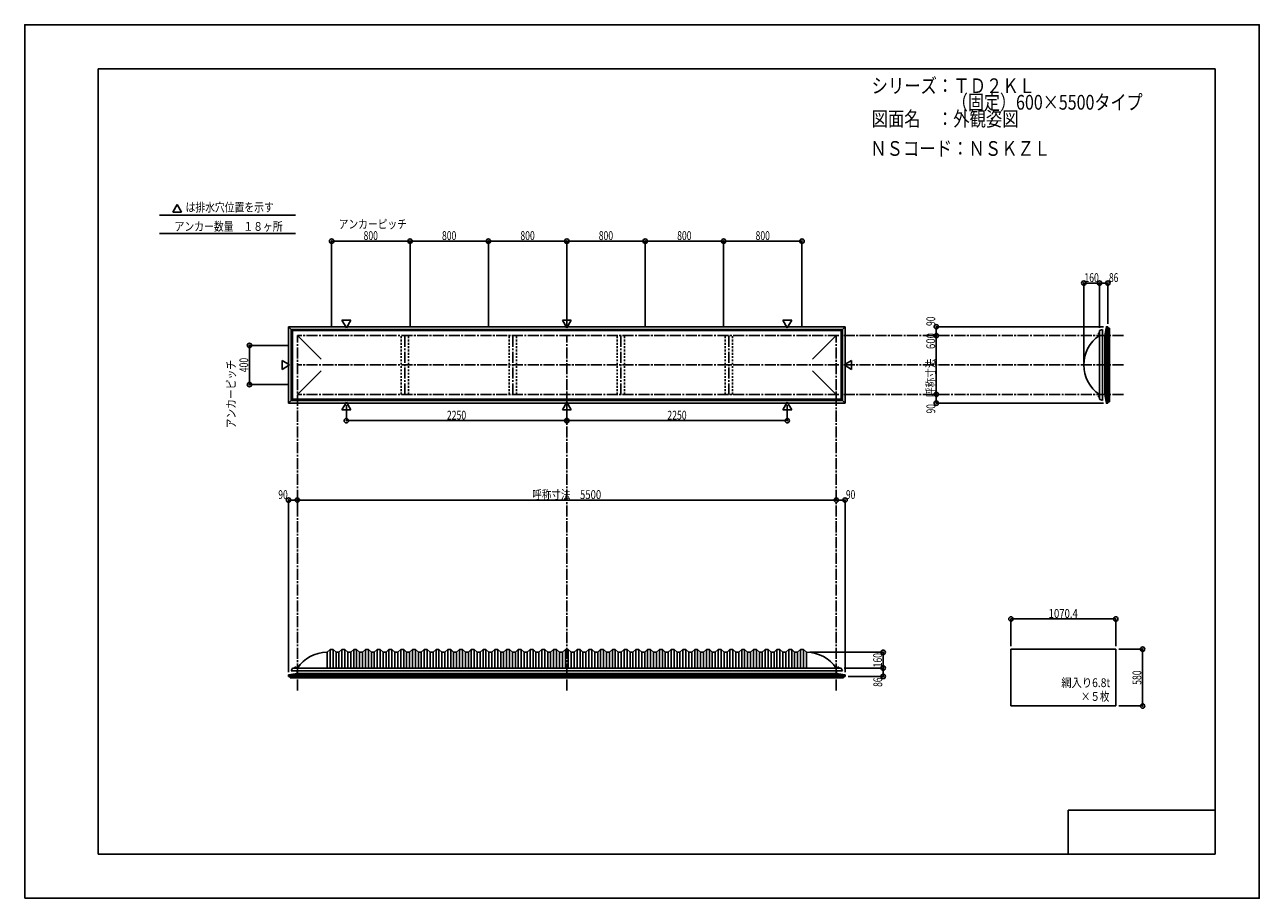
# Model space of a CAD drawing. Extents: x -210 to 210, y -148 to 148.
import ezdxf
from ezdxf.enums import TextEntityAlignment as Align

# ---------------------------------------------------------------- set-up
doc = ezdxf.new("R2010")
doc.units = 0
doc.header["$LTSCALE"] = 10
doc.header["$MEASUREMENT"] = 0
doc.header["$PDMODE"] = 32
doc.header["$PDSIZE"] = 1.5
doc.linetypes.add('DASHDOT', pattern=[0.5375, 0.375, -0.05, 0.0625, -0.05])
doc.linetypes.add('DOT', pattern=[0.1125, 0.0625, -0.05])
for name, color, linetype in [('LAYER010', 11, 'CONTINUOUS'), ('ボルト／ビス', 64, 'CONTINUOUS'), ('別途部材', 96, 'CONTINUOUS'), ('型材断面', 47, 'CONTINUOUS'), ('寸法', 80, 'CONTINUOUS'), ('文字', 79, 'CONTINUOUS'), ('曲げ物', 111, 'CONTINUOUS'), ('通り芯', 15, 'CONTINUOUS')]:
    doc.layers.add(name, color=color, linetype=linetype)
doc.styles.add('TextStyle03', font='MONOTXT', dxfattribs={"height": 1, "bigfont": 'BIGFONT'})

# ---------------------------------------------------------------- blocks, each defined once
blk = doc.blocks.new('*U0')
at = {"layer": '型材断面', "linetype": 'Continuous'}
for p, q in [((-185, -133.5), (-185, 133.5)), ((195, 133.5), (-185, 133.5)), ((195, 133.5), (195, -133.5)), ((145, -133.5), (145, -118.5)), ((195, -118.5), (145, -118.5)), ((195, -133.5), (-185, -133.5))]:
    blk.add_line(p, q, dxfattribs=at)
blk = doc.blocks.new('*U1')
at = {"layer": '寸法', "color": 0, "linetype": 'ByBlock'}
for p in [(57.089525, -64.87628), (82.059175, -70.209613)]:
    blk.add_line(p, (82.059175, -64.87628), dxfattribs=at)
at = {"layer": '寸法', "color": 0}
for p in [(82.059175, -64.87628), (82.059175, -70.209613)]:
    blk.add_point(p, dxfattribs=at)
at = {"layer": '寸法', "color": 0, "linetype": 'Continuous', "style": 'TextStyle03'}
blk.add_text('160', height=3, rotation=90, dxfattribs=at).set_placement((81.65, -69.9875), (81.65, -65.1125), align=Align.FIT)
blk = doc.blocks.new('*U2')
at = {"layer": '寸法', "color": 0, "linetype": 'ByBlock'}
for p, q in [((162.17608, -63.785395), (170.28761, -63.785395)), ((170.28761, -63.785395), (170.28761, -83.118728)), ((162.17608, -83.118728), (170.28761, -83.118728))]:
    blk.add_line(p, q, dxfattribs=at)
at = {"layer": '寸法', "color": 0}
for p in [(170.28761, -63.785395), (170.28761, -83.118728)]:
    blk.add_point(p, dxfattribs=at)
at = {"layer": '寸法', "color": 0, "linetype": 'Continuous', "style": 'TextStyle03'}
blk.add_text('580', height=3, rotation=90, dxfattribs=at).set_placement((169.875, -75.9125), (169.875, -71.0375), align=Align.FIT)
blk = doc.blocks.new('*U3')
at = {"layer": '寸法', "color": 0, "linetype": 'ByBlock'}
for p in [(-117.243808, -16.511205), (66.089525, -13.121378)]:
    blk.add_line(p, (-117.243808, -13.121378), dxfattribs=at)
at = {"layer": '寸法', "color": 0}
for p in [(-117.243808, -13.121378), (66.089525, -13.121378)]:
    blk.add_point(p, dxfattribs=at)
at = {"layer": '寸法', "color": 0, "linetype": 'Continuous', "style": 'TextStyle03'}
blk.add_text('呼称寸法\u30005500', height=3, dxfattribs=at).set_placement((-37.31875, -12.75), (-13.88125, -12.75), align=Align.FIT)
blk = doc.blocks.new('*U4')
at = {"layer": '寸法', "color": 0, "linetype": 'ByBlock'}
for p, q in [((125.49608, -62.785395), (125.49608, -53.539192)), ((161.17608, -53.539192), (125.49608, -53.539192)), ((161.17608, -62.785395), (161.17608, -53.539192))]:
    blk.add_line(p, q, dxfattribs=at)
at = {"layer": '寸法', "color": 0}
for p in [(125.49608, -53.539192), (161.17608, -53.539192)]:
    blk.add_point(p, dxfattribs=at)
at = {"layer": '寸法', "color": 0, "linetype": 'Continuous', "style": 'TextStyle03'}
blk.add_text('1070.4', height=3, dxfattribs=at).set_placement((138.33125, -53.175), (148.26875, -53.175), align=Align.FIT)
blk = doc.blocks.new('*U5')
at = {"layer": '寸法', "color": 0, "linetype": 'ByBlock'}
for p, q in [((-100.57714, 19.183902), (-100.57714, 13.885527)), ((-25.577142, 19.183905), (-25.577142, 13.885527)), ((-100.57714, 13.885527), (-25.577142, 13.885527))]:
    blk.add_line(p, q, dxfattribs=at)
at = {"layer": '寸法', "color": 0}
for p in [(-100.57714, 13.885527), (-25.577142, 13.885527)]:
    blk.add_point(p, dxfattribs=at)
at = {"layer": '寸法', "color": 0, "linetype": 'Continuous', "style": 'TextStyle03'}
blk.add_text('2250', height=3, dxfattribs=at).set_placement((-66.38125, 14.25), (-59.81875, 14.25), align=Align.FIT)
blk = doc.blocks.new('*U6')
at = {"layer": '寸法', "color": 0, "linetype": 'ByBlock'}
for p in [(49.422855, 19.183902), (-25.577142, 13.885527)]:
    blk.add_line(p, (49.422855, 13.885527), dxfattribs=at)
at = {"layer": '寸法', "color": 0}
blk.add_point((49.422855, 13.885527), dxfattribs=at)
at = {"layer": '寸法', "color": 0, "linetype": 'Continuous', "style": 'TextStyle03'}
blk.add_text('2250', height=3, dxfattribs=at).set_placement((8.61875, 14.25), (15.18125, 14.25), align=Align.FIT)
blk = doc.blocks.new('*U8')
at = {"layer": '寸法', "color": 0, "linetype": 'ByBlock'}
blk.add_line((100.109175, 22.814033), (100.109175, 42.814033), dxfattribs=at)
at = {"layer": '寸法', "color": 0}
for p in [(100.109175, 42.814033), (100.109175, 22.814033)]:
    blk.add_point(p, dxfattribs=at)
at = {"layer": '寸法', "color": 0, "linetype": 'Continuous', "style": 'TextStyle03'}
blk.add_text('呼称寸法\u3000600', height=3, rotation=90, dxfattribs=at).set_placement((99.725, 21.925), (99.725, 43.675), align=Align.FIT)
blk = doc.blocks.new('*U9')
at = {"layer": '寸法', "color": 0, "linetype": 'ByBlock'}
for p in [(150.289458, 33.814033), (155.62279, 60.666798)]:
    blk.add_line(p, (150.289458, 60.666798), dxfattribs=at)
at = {"layer": '寸法', "color": 0}
for p in [(150.289458, 60.666798), (155.62279, 60.666798)]:
    blk.add_point(p, dxfattribs=at)
at = {"layer": '寸法', "color": 0, "linetype": 'Continuous', "style": 'TextStyle03'}
blk.add_text('160', height=3, dxfattribs=at).set_placement((150.5125, 61.025), (155.3875, 61.025), align=Align.FIT)
blk = doc.blocks.new('*U10')
at = {"layer": '寸法', "color": 0, "linetype": 'ByBlock'}
for p, q in [((155.62279, 45.4807), (155.62279, 60.666798)), ((155.62279, 60.666798), (158.489458, 60.666798)), ((158.489458, 46.814077), (158.489458, 60.666798))]:
    blk.add_line(p, q, dxfattribs=at)
at = {"layer": '寸法', "color": 0}
for p in [(155.62279, 60.666798), (158.489458, 60.666798)]:
    blk.add_point(p, dxfattribs=at)
at = {"layer": '寸法', "color": 0, "linetype": 'Continuous', "style": 'TextStyle03'}
blk.add_text('86', height=3, dxfattribs=at).set_placement((158.85625, 61.025), (162.04375, 61.025), align=Align.FIT)
blk = doc.blocks.new('*U11')
at = {"layer": '寸法', "color": 0, "linetype": 'ByBlock'}
for p in [(100.109175, 22.814033), (156.98946, 19.813988)]:
    blk.add_line(p, (100.109175, 19.813988), dxfattribs=at)
at = {"layer": '寸法', "color": 0}
for p in [(100.109175, 22.814033), (100.109175, 19.813988)]:
    blk.add_point(p, dxfattribs=at)
at = {"layer": '寸法', "color": 0, "linetype": 'Continuous', "style": 'TextStyle03'}
blk.add_text('90', height=3, rotation=90, dxfattribs=at).set_placement((99.75, 16.33125), (99.75, 19.51875), align=Align.FIT)
blk = doc.blocks.new('*U12')
at = {"layer": '寸法', "color": 0, "linetype": 'ByBlock'}
for p in [(156.98946, 45.814077), (100.109175, 42.814033)]:
    blk.add_line(p, (100.109175, 45.814077), dxfattribs=at)
at = {"layer": '寸法', "color": 0}
for p in [(100.109175, 45.814077), (100.109175, 42.814033)]:
    blk.add_point(p, dxfattribs=at)
at = {"layer": '寸法', "color": 0, "linetype": 'Continuous', "style": 'TextStyle03'}
blk.add_text('90', height=3, rotation=90, dxfattribs=at).set_placement((99.75, 46.08125), (99.75, 49.26875), align=Align.FIT)
blk = doc.blocks.new('*U13')
at = {"layer": '寸法', "color": 0, "linetype": 'ByBlock'}
for p, q in [((68.756192, -70.209613), (82.059175, -70.209613)), ((82.059175, -70.209613), (82.059175, -73.07628)), ((70.08957, -73.07628), (82.059175, -73.07628))]:
    blk.add_line(p, q, dxfattribs=at)
at = {"layer": '寸法', "color": 0}
for p in [(82.059175, -70.209613), (82.059175, -73.07628)]:
    blk.add_point(p, dxfattribs=at)
at = {"layer": '寸法', "color": 0, "linetype": 'Continuous', "style": 'TextStyle03'}
blk.add_text('86', height=3, rotation=90, dxfattribs=at).set_placement((81.7, -76.61875), (81.7, -73.43125), align=Align.FIT)
blk = doc.blocks.new('*U14')
at = {"layer": '寸法', "color": 0, "linetype": 'ByBlock'}
for p in [(66.089525, -13.121378), (69.08957, -71.576282)]:
    blk.add_line(p, (69.08957, -13.121378), dxfattribs=at)
at = {"layer": '寸法', "color": 0}
for p in [(66.089525, -13.121378), (69.08957, -13.121378)]:
    blk.add_point(p, dxfattribs=at)
at = {"layer": '寸法', "color": 0, "linetype": 'Continuous', "style": 'TextStyle03'}
blk.add_text('90', height=3, dxfattribs=at).set_placement((69.38125, -12.75), (72.56875, -12.75), align=Align.FIT)
blk = doc.blocks.new('*U15')
at = {"layer": '寸法', "color": 0, "linetype": 'ByBlock'}
for p in [(-120.243855, -71.576282), (-117.243808, -13.121378)]:
    blk.add_line(p, (-120.243855, -13.121378), dxfattribs=at)
at = {"layer": '寸法', "color": 0}
for p in [(-120.243855, -13.121378), (-117.243808, -13.121378)]:
    blk.add_point(p, dxfattribs=at)
at = {"layer": '寸法', "color": 0, "linetype": 'Continuous', "style": 'TextStyle03'}
blk.add_text('90', height=3, dxfattribs=at).set_placement((-123.71875, -12.75), (-120.53125, -12.75), align=Align.FIT)
blk = doc.blocks.new('*U16')
at = {"layer": '寸法', "color": 0, "linetype": 'ByBlock'}
for p, q in [((-120.243808, 39.4807), (-133.536645, 39.4807)), ((-133.536645, 39.4807), (-133.536645, 26.147365)), ((-120.243808, 26.147365), (-133.536645, 26.147365))]:
    blk.add_line(p, q, dxfattribs=at)
at = {"layer": '寸法', "color": 0}
for p in [(-133.536645, 39.4807), (-133.536645, 26.147365)]:
    blk.add_point(p, dxfattribs=at)
at = {"layer": '寸法', "color": 0, "linetype": 'Continuous', "style": 'TextStyle03'}
blk.add_text('400', height=3, rotation=90, dxfattribs=at).set_placement((-133.95, 30.3625), (-133.95, 35.2375), align=Align.FIT)
blk = doc.blocks.new('*U17')
at = {"layer": '寸法', "color": 0, "linetype": 'ByBlock'}
for p, q in [((-105.577142, 45.814033), (-105.577142, 74.922105)), ((-105.577142, 74.922105), (-78.910475, 74.922105)), ((-78.910475, 45.814033), (-78.910475, 74.922105))]:
    blk.add_line(p, q, dxfattribs=at)
at = {"layer": '寸法', "color": 0}
for p in [(-105.577142, 74.922105), (-78.910475, 74.922105)]:
    blk.add_point(p, dxfattribs=at)
at = {"layer": '寸法', "color": 0, "linetype": 'Continuous', "style": 'TextStyle03'}
blk.add_text('800', height=3, dxfattribs=at).set_placement((-94.7125, 75.3), (-89.8375, 75.3), align=Align.FIT)
blk = doc.blocks.new('*U18')
at = {"layer": '寸法', "color": 0, "linetype": 'ByBlock'}
for p in [(-78.910475, 74.922105), (-52.24381, 45.814033)]:
    blk.add_line(p, (-52.24381, 74.922105), dxfattribs=at)
at = {"layer": '寸法', "color": 0}
blk.add_point((-52.24381, 74.922105), dxfattribs=at)
at = {"layer": '寸法', "color": 0, "linetype": 'Continuous', "style": 'TextStyle03'}
blk.add_text('800', height=3, dxfattribs=at).set_placement((-68.0375, 75.3), (-63.1625, 75.3), align=Align.FIT)
blk = doc.blocks.new('*U19')
at = {"layer": '寸法', "color": 0, "linetype": 'ByBlock'}
for p in [(-52.24381, 74.922105), (-25.577142, 45.814033)]:
    blk.add_line(p, (-25.577142, 74.922105), dxfattribs=at)
at = {"layer": '寸法', "color": 0}
blk.add_point((-25.577142, 74.922105), dxfattribs=at)
at = {"layer": '寸法', "color": 0, "linetype": 'Continuous', "style": 'TextStyle03'}
blk.add_text('800', height=3, dxfattribs=at).set_placement((-41.3625, 75.3), (-36.4875, 75.3), align=Align.FIT)
blk = doc.blocks.new('*U20')
at = {"layer": '寸法', "color": 0, "linetype": 'ByBlock'}
for p in [(-25.577142, 74.922105), (1.089525, 45.814033)]:
    blk.add_line(p, (1.089525, 74.922105), dxfattribs=at)
at = {"layer": '寸法', "color": 0}
blk.add_point((1.089525, 74.922105), dxfattribs=at)
at = {"layer": '寸法', "color": 0, "linetype": 'Continuous', "style": 'TextStyle03'}
blk.add_text('800', height=3, dxfattribs=at).set_placement((-14.7125, 75.3), (-9.8375, 75.3), align=Align.FIT)
blk = doc.blocks.new('*U21')
at = {"layer": '寸法', "color": 0, "linetype": 'ByBlock'}
for p in [(1.089525, 74.922105), (27.75619, 45.814033)]:
    blk.add_line(p, (27.75619, 74.922105), dxfattribs=at)
at = {"layer": '寸法', "color": 0}
blk.add_point((27.75619, 74.922105), dxfattribs=at)
at = {"layer": '寸法', "color": 0, "linetype": 'Continuous', "style": 'TextStyle03'}
blk.add_text('800', height=3, dxfattribs=at).set_placement((11.9625, 75.3), (16.8375, 75.3), align=Align.FIT)
blk = doc.blocks.new('*U22')
at = {"layer": '寸法', "color": 0, "linetype": 'ByBlock'}
for p in [(27.75619, 74.922105), (54.422857, 45.814033)]:
    blk.add_line(p, (54.422857, 74.922105), dxfattribs=at)
at = {"layer": '寸法', "color": 0}
blk.add_point((54.422857, 74.922105), dxfattribs=at)
at = {"layer": '寸法', "color": 0, "linetype": 'Continuous', "style": 'TextStyle03'}
blk.add_text('800', height=3, dxfattribs=at).set_placement((38.6375, 75.3), (43.5125, 75.3), align=Align.FIT)
blk = doc.blocks.new('*U7')
at = {"layer": '別途部材', "linetype": 'Continuous'}
for p, q in [((-106.07714, -63.87628), (-107.07714, -64.87628)), ((-107.07714, -64.87628), (-107.07714, -70.209613)), ((-105.07714, -63.87628), (-106.07714, -63.87628)), ((-106.07714, -63.87628), (-106.07714, -70.209613)), ((-104.07714, -64.87628), (-105.07714, -63.87628)), ((-105.07714, -63.87628), (-105.07714, -70.209613)), ((-103.07714, -64.87628), (-104.07714, -64.87628)), ((-104.07714, -64.87628), (-104.07714, -70.209613)), ((-102.07714, -63.87628), (-103.07714, -64.87628)), ((-103.07714, -64.87628), (-103.07714, -70.209613)), ((-101.07714, -63.87628), (-102.07714, -63.87628)), ((-102.07714, -63.87628), (-102.07714, -70.209613)), ((-100.07714, -64.87628), (-101.07714, -63.87628)), ((-101.07714, -63.87628), (-101.07714, -70.209613)), ((-99.07714, -64.87628), (-100.07714, -64.87628)), ((-100.07714, -64.87628), (-100.07714, -70.209613)), ((-98.07714, -63.87628), (-99.07714, -64.87628)), ((-99.07714, -64.87628), (-99.07714, -70.209613)), ((-97.07714, -63.87628), (-98.07714, -63.87628)), ((-98.07714, -63.87628), (-98.07714, -70.209613)), ((-96.07714, -64.87628), (-97.07714, -63.87628)), ((-97.07714, -63.87628), (-97.07714, -70.209613)), ((-95.07714, -64.87628), (-96.07714, -64.87628)), ((-96.07714, -64.87628), (-96.07714, -70.209613)), ((-94.07714, -63.87628), (-95.07714, -64.87628)), ((-95.07714, -64.87628), (-95.07714, -70.209613)), ((-93.07714, -63.87628), (-94.07714, -63.87628)), ((-94.07714, -63.87628), (-94.07714, -70.209613)), ((-92.07714, -64.87628), (-93.07714, -63.87628)), ((-93.07714, -63.87628), (-93.07714, -70.209613)), ((-91.07714, -64.87628), (-92.07714, -64.87628)), ((-92.07714, -64.87628), (-92.07714, -70.209613)), ((-90.07714, -63.87628), (-91.07714, -64.87628)), ((-91.07714, -64.87628), (-91.07714, -70.209613)), ((-89.07714, -63.87628), (-90.07714, -63.87628)), ((-90.07714, -63.87628), (-90.07714, -70.209613)), ((-88.07714, -64.87628), (-89.07714, -63.87628)), ((-89.07714, -63.87628), (-89.07714, -70.209613)), ((-87.07714, -64.87628), (-88.07714, -64.87628)), ((-88.07714, -64.87628), (-88.07714, -70.209613)), ((-86.07714, -63.87628), (-87.07714, -64.87628)), ((-87.07714, -64.87628), (-87.07714, -70.209613)), ((-85.07714, -63.87628), (-86.07714, -63.87628)), ((-86.07714, -63.87628), (-86.07714, -70.209613)), ((-84.07714, -64.87628), (-85.07714, -63.87628)), ((-85.07714, -63.87628), (-85.07714, -70.209613)), ((-83.07714, -64.87628), (-84.07714, -64.87628)), ((-84.07714, -64.87628), (-84.07714, -70.209613)), ((-82.07714, -63.87628), (-83.07714, -64.87628)), ((-83.07714, -64.87628), (-83.07714, -70.209613)), ((-81.07714, -63.87628), (-82.07714, -63.87628)), ((-82.07714, -63.87628), (-82.07714, -70.209613)), ((-80.07714, -64.87628), (-81.07714, -63.87628)), ((-81.07714, -63.87628), (-81.07714, -70.209613)), ((-79.07714, -64.87628), (-80.07714, -64.87628)), ((-80.07714, -64.87628), (-80.07714, -70.209613)), ((-78.07714, -63.87628), (-79.07714, -64.87628)), ((-79.07714, -64.87628), (-79.07714, -70.209613)), ((-77.07714, -63.87628), (-78.07714, -63.87628)), ((-78.07714, -63.87628), (-78.07714, -70.209613)), ((-76.07714, -64.87628), (-77.07714, -63.87628)), ((-77.07714, -63.87628), (-77.07714, -70.209613)), ((-75.07714, -64.87628), (-76.07714, -64.87628)), ((-76.07714, -64.87628), (-76.07714, -70.209613)), ((-74.07714, -63.87628), (-75.07714, -64.87628)), ((-75.07714, -64.87628), (-75.07714, -70.209613)), ((-73.07714, -63.87628), (-74.07714, -63.87628)), ((-74.07714, -63.87628), (-74.07714, -70.209613)), ((-72.07714, -64.87628), (-73.07714, -63.87628)), ((-73.07714, -63.87628), (-73.07714, -70.209613)), ((-71.07714, -64.87628), (-72.07714, -64.87628)), ((-72.07714, -64.87628), (-72.07714, -70.209613)), ((-70.07714, -63.87628), (-71.07714, -64.87628)), ((-71.07714, -64.87628), (-71.07714, -70.209613)), ((-69.07714, -63.87628), (-70.07714, -63.87628)), ((-70.07714, -63.87628), (-70.07714, -70.209613)), ((-68.07714, -64.87628), (-69.07714, -63.87628)), ((-69.07714, -63.87628), (-69.07714, -70.209613)), ((-67.07714, -64.87628), (-68.07714, -64.87628)), ((-68.07714, -64.87628), (-68.07714, -70.209613)), ((-66.07714, -63.87628), (-67.07714, -64.87628)), ((-67.07714, -64.87628), (-67.07714, -70.209613)), ((-65.07714, -63.87628), (-66.07714, -63.87628)), ((-66.07714, -63.87628), (-66.07714, -70.209613)), ((-64.07714, -64.87628), (-65.07714, -63.87628)), ((-65.07714, -63.87628), (-65.07714, -70.209613)), ((-63.07714, -64.87628), (-64.07714, -64.87628)), ((-64.07714, -64.87628), (-64.07714, -70.209613)), ((-62.07714, -63.87628), (-63.07714, -64.87628)), ((-63.07714, -64.87628), (-63.07714, -70.209613)), ((-61.07714, -63.87628), (-62.07714, -63.87628)), ((-62.07714, -63.87628), (-62.07714, -70.209613)), ((-60.07714, -64.87628), (-61.07714, -63.87628)), ((-61.07714, -63.87628), (-61.07714, -70.209613)), ((-59.07714, -64.87628), (-60.07714, -64.87628)), ((-60.07714, -64.87628), (-60.07714, -70.209613)), ((-58.07714, -63.87628), (-59.07714, -64.87628)), ((-59.07714, -64.87628), (-59.07714, -70.209613)), ((-57.07714, -63.87628), (-58.07714, -63.87628)), ((-58.07714, -63.87628), (-58.07714, -70.209613)), ((-56.07714, -64.87628), (-57.07714, -63.87628)), ((-57.07714, -63.87628), (-57.07714, -70.209613)), ((-55.07714, -64.87628), (-56.07714, -64.87628)), ((-56.07714, -64.87628), (-56.07714, -70.209613)), ((-54.07714, -63.87628), (-55.07714, -64.87628)), ((-55.07714, -64.87628), (-55.07714, -70.209613)), ((-53.07714, -63.87628), (-54.07714, -63.87628)), ((-54.07714, -63.87628), (-54.07714, -70.209613)), ((-52.07714, -64.87628), (-53.07714, -63.87628)), ((-53.07714, -63.87628), (-53.07714, -70.209613)), ((-51.07714, -64.87628), (-52.07714, -64.87628)), ((-52.07714, -64.87628), (-52.07714, -70.209613)), ((-50.07714, -63.87628), (-51.07714, -64.87628)), ((-51.07714, -64.87628), (-51.07714, -70.209613)), ((-49.07714, -63.87628), (-50.07714, -63.87628)), ((-50.07714, -63.87628), (-50.07714, -70.209613)), ((-48.07714, -64.87628), (-49.07714, -63.87628)), ((-49.07714, -63.87628), (-49.07714, -70.209613)), ((-47.07714, -64.87628), (-48.07714, -64.87628)), ((-48.07714, -64.87628), (-48.07714, -70.209613)), ((-46.07714, -63.87628), (-47.07714, -64.87628)), ((-47.07714, -64.87628), (-47.07714, -70.209613)), ((-45.07714, -63.87628), (-46.07714, -63.87628)), ((-46.07714, -63.87628), (-46.07714, -70.209613)), ((-44.07714, -64.87628), (-45.07714, -63.87628)), ((-45.07714, -63.87628), (-45.07714, -70.209613)), ((-43.07714, -64.87628), (-44.07714, -64.87628)), ((-44.07714, -64.87628), (-44.07714, -70.209613)), ((-42.07714, -63.87628), (-43.07714, -64.87628)), ((-43.07714, -64.87628), (-43.07714, -70.209613)), ((-41.07714, -63.87628), (-42.07714, -63.87628)), ((-42.07714, -63.87628), (-42.07714, -70.209613)), ((-40.07714, -64.87628), (-41.07714, -63.87628)), ((-41.07714, -63.87628), (-41.07714, -70.209613)), ((-39.07714, -64.87628), (-40.07714, -64.87628)), ((-40.07714, -64.87628), (-40.07714, -70.209613)), ((-38.07714, -63.87628), (-39.07714, -64.87628)), ((-39.07714, -64.87628), (-39.07714, -70.209613)), ((-37.07714, -63.87628), (-38.07714, -63.87628)), ((-38.07714, -63.87628), (-38.07714, -70.209613)), ((-36.07714, -64.87628), (-37.07714, -63.87628)), ((-37.07714, -63.87628), (-37.07714, -70.209613)), ((-35.07714, -64.87628), (-36.07714, -64.87628)), ((-36.07714, -64.87628), (-36.07714, -70.209613)), ((-34.07714, -63.87628), (-35.07714, -64.87628)), ((-35.07714, -64.87628), (-35.07714, -70.209613)), ((-33.07714, -63.87628), (-34.07714, -63.87628)), ((-34.07714, -63.87628), (-34.07714, -70.209613)), ((-32.07714, -64.87628), (-33.07714, -63.87628)), ((-33.07714, -63.87628), (-33.07714, -70.209613)), ((-31.07714, -64.87628), (-32.07714, -64.87628)), ((-32.07714, -64.87628), (-32.07714, -70.209613)), ((-30.07714, -63.87628), (-31.07714, -64.87628)), ((-31.07714, -64.87628), (-31.07714, -70.209613)), ((-29.07714, -63.87628), (-30.07714, -63.87628)), ((-30.07714, -63.87628), (-30.07714, -70.209613)), ((-28.07714, -64.87628), (-29.07714, -63.87628)), ((-29.07714, -63.87628), (-29.07714, -70.209613)), ((-28.07714, -64.87628), (-27.07714, -64.87628)), ((-28.07714, -64.87628), (-28.07714, -70.209613)), ((-26.07714, -63.87628), (-27.07714, -64.87628)), ((-27.07714, -64.87628), (-27.07714, -70.209613)), ((-26.07714, -63.87628), (-25.57714, -63.87628)), ((-26.07714, -63.87628), (-26.07714, -70.209613)), ((-25.07714, -63.87628), (-25.57714, -63.87628)), ((-25.07714, -63.87628), (-24.07714, -64.87628)), ((-25.07714, -63.87628), (-25.07714, -70.209613)), ((-23.07714, -64.87628), (-24.07714, -64.87628)), ((-24.07714, -64.87628), (-24.07714, -70.209613)), ((-23.07714, -64.87628), (-22.07714, -63.87628)), ((-23.07714, -64.87628), (-23.07714, -70.209613)), ((-22.07714, -63.87628), (-21.07714, -63.87628)), ((-22.07714, -63.87628), (-22.07714, -70.209613)), ((-21.07714, -63.87628), (-20.07714, -64.87628)), ((-21.07714, -63.87628), (-21.07714, -70.209613)), ((-20.07714, -64.87628), (-19.07714, -64.87628)), ((-20.07714, -64.87628), (-20.07714, -70.209613)), ((-19.07714, -64.87628), (-18.07714, -63.87628)), ((-19.07714, -64.87628), (-19.07714, -70.209613)), ((-18.07714, -63.87628), (-17.07714, -63.87628)), ((-18.07714, -63.87628), (-18.07714, -70.209613)), ((-17.07714, -63.87628), (-16.07714, -64.87628)), ((-17.07714, -63.87628), (-17.07714, -70.209613)), ((-16.07714, -64.87628), (-15.07714, -64.87628)), ((-16.07714, -64.87628), (-16.07714, -70.209613)), ((-15.07714, -64.87628), (-14.07714, -63.87628)), ((-15.07714, -64.87628), (-15.07714, -70.209613)), ((-14.07714, -63.87628), (-13.07714, -63.87628)), ((-14.07714, -63.87628), (-14.07714, -70.209613)), ((-13.07714, -63.87628), (-12.07714, -64.87628)), ((-13.07714, -63.87628), (-13.07714, -70.209613)), ((-12.07714, -64.87628), (-11.07714, -64.87628)), ((-12.07714, -64.87628), (-12.07714, -70.209613)), ((-11.07714, -64.87628), (-10.07714, -63.87628)), ((-11.07714, -64.87628), (-11.07714, -70.209613)), ((-10.07714, -63.87628), (-9.07714, -63.87628)), ((-10.07714, -63.87628), (-10.07714, -70.209613)), ((-9.07714, -63.87628), (-8.07714, -64.87628)), ((-9.07714, -63.87628), (-9.07714, -70.209613)), ((-8.07714, -64.87628), (-7.07714, -64.87628)), ((-8.07714, -64.87628), (-8.07714, -70.209613)), ((-7.07714, -64.87628), (-6.07714, -63.87628)), ((-7.07714, -64.87628), (-7.07714, -70.209613)), ((-6.07714, -63.87628), (-5.07714, -63.87628)), ((-6.07714, -63.87628), (-6.07714, -70.209613)), ((-5.07714, -63.87628), (-4.07714, -64.87628)), ((-5.07714, -63.87628), (-5.07714, -70.209613)), ((-4.07714, -64.87628), (-3.07714, -64.87628)), ((-4.07714, -64.87628), (-4.07714, -70.209613)), ((-3.07714, -64.87628), (-2.07714, -63.87628)), ((-3.07714, -64.87628), (-3.07714, -70.209613)), ((-2.07714, -63.87628), (-1.07714, -63.87628)), ((-2.07714, -63.87628), (-2.07714, -70.209613)), ((-1.07714, -63.87628), (-0.07714, -64.87628)), ((-1.07714, -63.87628), (-1.07714, -70.209613)), ((-0.07714, -64.87628), (0.92286, -64.87628)), ((-0.07714, -64.87628), (-0.07714, -70.209613)), ((0.92286, -64.87628), (1.92286, -63.87628)), ((0.92286, -64.87628), (0.92286, -70.209613)), ((1.92286, -63.87628), (2.92286, -63.87628)), ((1.92286, -63.87628), (1.92286, -70.209613)), ((2.92286, -63.87628), (3.92286, -64.87628)), ((2.92286, -63.87628), (2.92286, -70.209613)), ((3.92286, -64.87628), (4.92286, -64.87628)), ((3.92286, -64.87628), (3.92286, -70.209613)), ((4.92286, -64.87628), (5.92286, -63.87628)), ((4.92286, -64.87628), (4.92286, -70.209613)), ((5.92286, -63.87628), (6.92286, -63.87628)), ((5.92286, -63.87628), (5.92286, -70.209613)), ((6.92286, -63.87628), (7.92286, -64.87628)), ((6.92286, -63.87628), (6.92286, -70.209613)), ((7.92286, -64.87628), (8.92286, -64.87628)), ((7.92286, -64.87628), (7.92286, -70.209613)), ((8.92286, -64.87628), (9.92286, -63.87628)), ((8.92286, -64.87628), (8.92286, -70.209613)), ((9.92286, -63.87628), (10.92286, -63.87628)), ((9.92286, -63.87628), (9.92286, -70.209613)), ((10.92286, -63.87628), (11.92286, -64.87628)), ((10.92286, -63.87628), (10.92286, -70.209613)), ((11.92286, -64.87628), (12.92286, -64.87628)), ((11.92286, -64.87628), (11.92286, -70.209613)), ((12.92286, -64.87628), (13.92286, -63.87628)), ((12.92286, -64.87628), (12.92286, -70.209613)), ((13.92286, -63.87628), (14.92286, -63.87628)), ((13.92286, -63.87628), (13.92286, -70.209613)), ((14.92286, -63.87628), (15.92286, -64.87628)), ((14.92286, -63.87628), (14.92286, -70.209613)), ((15.92286, -64.87628), (16.92286, -64.87628)), ((15.92286, -64.87628), (15.92286, -70.209613)), ((16.92286, -64.87628), (17.92286, -63.87628)), ((16.92286, -64.87628), (16.92286, -70.209613)), ((17.92286, -63.87628), (18.92286, -63.87628)), ((17.92286, -63.87628), (17.92286, -70.209613)), ((18.92286, -63.87628), (19.92286, -64.87628)), ((18.92286, -63.87628), (18.92286, -70.209613)), ((19.92286, -64.87628), (20.92286, -64.87628)), ((19.92286, -64.87628), (19.92286, -70.209613)), ((20.92286, -64.87628), (21.92286, -63.87628)), ((20.92286, -64.87628), (20.92286, -70.209613)), ((21.92286, -63.87628), (22.92286, -63.87628)), ((21.92286, -63.87628), (21.92286, -70.209613)), ((22.92286, -63.87628), (23.92286, -64.87628)), ((22.92286, -63.87628), (22.92286, -70.209613)), ((23.92286, -64.87628), (24.92286, -64.87628)), ((23.92286, -64.87628), (23.92286, -70.209613)), ((24.92286, -64.87628), (25.92286, -63.87628)), ((24.92286, -64.87628), (24.92286, -70.209613)), ((25.92286, -63.87628), (26.92286, -63.87628)), ((25.92286, -63.87628), (25.92286, -70.209613)), ((26.92286, -63.87628), (27.92286, -64.87628)), ((26.92286, -63.87628), (26.92286, -70.209613)), ((27.92286, -64.87628), (28.92286, -64.87628)), ((27.92286, -64.87628), (27.92286, -70.209613)), ((28.92286, -64.87628), (29.92286, -63.87628)), ((28.92286, -64.87628), (28.92286, -70.209613)), ((29.92286, -63.87628), (30.92286, -63.87628)), ((29.92286, -63.87628), (29.92286, -70.209613)), ((30.92286, -63.87628), (31.92286, -64.87628)), ((30.92286, -63.87628), (30.92286, -70.209613)), ((31.92286, -64.87628), (32.92286, -64.87628)), ((31.92286, -64.87628), (31.92286, -70.209613)), ((32.92286, -64.87628), (33.92286, -63.87628)), ((32.92286, -64.87628), (32.92286, -70.209613)), ((33.92286, -63.87628), (34.92286, -63.87628)), ((33.92286, -63.87628), (33.92286, -70.209613)), ((34.92286, -63.87628), (35.92286, -64.87628)), ((34.92286, -63.87628), (34.92286, -70.209613)), ((35.92286, -64.87628), (36.92286, -64.87628)), ((35.92286, -64.87628), (35.92286, -70.209613)), ((36.92286, -64.87628), (37.92286, -63.87628)), ((36.92286, -64.87628), (36.92286, -70.209613)), ((37.92286, -63.87628), (38.92286, -63.87628)), ((37.92286, -63.87628), (37.92286, -70.209613)), ((38.92286, -63.87628), (39.92286, -64.87628)), ((38.92286, -63.87628), (38.92286, -70.209613)), ((39.92286, -64.87628), (40.92286, -64.87628)), ((39.92286, -64.87628), (39.92286, -70.209613)), ((40.92286, -64.87628), (41.92286, -63.87628)), ((40.92286, -64.87628), (40.92286, -70.209613)), ((41.92286, -63.87628), (42.92286, -63.87628)), ((41.92286, -63.87628), (41.92286, -70.209613)), ((42.92286, -63.87628), (43.92286, -64.87628)), ((42.92286, -63.87628), (42.92286, -70.209613)), ((43.92286, -64.87628), (44.92286, -64.87628)), ((43.92286, -64.87628), (43.92286, -70.209613)), ((44.92286, -64.87628), (45.92286, -63.87628)), ((44.92286, -64.87628), (44.92286, -70.209613)), ((45.92286, -63.87628), (46.92286, -63.87628)), ((45.92286, -63.87628), (45.92286, -70.209613)), ((46.92286, -63.87628), (47.92286, -64.87628)), ((46.92286, -63.87628), (46.92286, -70.209613)), ((47.92286, -64.87628), (48.92286, -64.87628)), ((47.92286, -64.87628), (47.92286, -70.209613)), ((48.92286, -64.87628), (49.92286, -63.87628)), ((48.92286, -64.87628), (48.92286, -70.209613)), ((49.92286, -63.87628), (50.92286, -63.87628)), ((49.92286, -63.87628), (49.92286, -70.209613)), ((50.92286, -63.87628), (51.92286, -64.87628)), ((50.92286, -63.87628), (50.92286, -70.209613)), ((51.92286, -64.87628), (52.92286, -64.87628)), ((51.92286, -64.87628), (51.92286, -70.209613)), ((52.92286, -64.87628), (53.92286, -63.87628)), ((52.92286, -64.87628), (52.92286, -70.209613)), ((53.92286, -63.87628), (54.92286, -63.87628)), ((53.92286, -63.87628), (53.92286, -70.209613)), ((54.92286, -63.87628), (55.92286, -64.87628)), ((54.92286, -63.87628), (54.92286, -70.209613)), ((55.92286, -64.87628), (55.92286, -70.209613)), ((-119.310475, -71.209613), (-25.57714, -71.209613)), ((68.156193, -71.209613), (-25.57714, -71.209613))]:
    blk.add_line(p, q, dxfattribs=at)
at = {"layer": '別途部材', "color": 96, "linetype": 'Continuous'}
for p, q in [((-118.910475, -70.209613), (-119.310475, -71.209613)), ((-118.910475, -70.209613), (-25.57714, -70.209613)), ((67.756192, -70.209613), (-25.57714, -70.209613)), ((67.756192, -70.209613), (68.156193, -71.209613))]:
    blk.add_line(p, q, dxfattribs=at)
at = {"layer": '別途部材', "linetype": 'Continuous'}
for centre, start, end in [((-107.243809, -76.917943), 90, 146.144967), ((56.089528, -76.917943), 33.855033, 90)]:
    blk.add_arc(centre, 12.041668, start, end, dxfattribs=at)
blk = doc.blocks.new('*U23')
at = {"layer": 'ボルト／ビス', "linetype": 'Continuous'}
for p, q in [((-118.277145, -70.209613), (-118.277145, -70.142945)), ((-118.277145, -70.142945), (-117.543812, -70.142945)), ((-118.277145, -70.209613), (-117.543812, -70.209613)), ((-118.210477, -70.109612), (-118.210477, -70.142945)), ((-118.210477, -70.109612), (-117.610477, -70.109612)), ((-118.110477, -70.042945), (-118.110477, -70.109612)), ((-118.110477, -70.042945), (-117.710477, -70.042945)), ((-118.102927, -70.042945), (-117.718027, -70.042945)), ((-117.910477, -70.209613), (-117.910477, -69.742945)), ((-117.710477, -70.042945), (-117.710477, -70.109612)), ((-117.610477, -70.109612), (-117.610477, -70.142945)), ((-117.543812, -70.142945), (-117.543812, -70.209613))]:
    blk.add_line(p, q, dxfattribs=at)
at = {"layer": 'ボルト／ビス', "color": 64, "linetype": 'Continuous'}
for p, q in [((-118.070853, -69.909613), (-118.102927, -69.921288)), ((-118.102927, -69.921288), (-118.102927, -70.042945)), ((-118.070853, -69.909613), (-117.750102, -69.909613)), ((-118.006703, -69.921288), (-118.006703, -70.042945)), ((-117.814253, -69.921288), (-117.814253, -70.042945)), ((-117.750102, -69.909613), (-117.718027, -69.921288)), ((-117.718027, -69.921288), (-117.718027, -70.042945))]:
    blk.add_line(p, q, dxfattribs=at)
for centre, radius, start, end in [((-118.054815, -70.014591), 0.104978, 62.721967, 90), ((-117.910478, -70.312015), 0.402402, 76.165002, 103.834985), ((-117.76614, -70.014591), 0.104978, 90, 117.278033)]:
    blk.add_arc(centre, radius, start, end, dxfattribs=at)
blk = doc.blocks.new('*U24')
at = {"layer": 'ボルト／ビス', "linetype": 'Continuous'}
for p, q in [((66.389525, -70.209613), (66.389525, -70.142945)), ((66.389525, -70.142945), (67.122857, -70.142945)), ((66.389525, -70.209613), (67.122857, -70.209613)), ((66.456193, -70.109612), (66.456193, -70.142945)), ((66.456193, -70.109612), (67.056192, -70.109612)), ((66.556192, -70.042945), (66.556192, -70.109612)), ((66.556192, -70.042945), (66.956193, -70.042945)), ((66.563743, -70.042945), (66.948642, -70.042945)), ((66.756192, -70.209613), (66.756192, -69.742945)), ((66.956193, -70.042945), (66.956193, -70.109612)), ((67.056192, -70.109612), (67.056192, -70.142945)), ((67.122857, -70.142945), (67.122857, -70.209613))]:
    blk.add_line(p, q, dxfattribs=at)
at = {"layer": 'ボルト／ビス', "color": 64, "linetype": 'Continuous'}
for p, q in [((66.595817, -69.909613), (66.563743, -69.921288)), ((66.563743, -69.921288), (66.563743, -70.042945)), ((66.595817, -69.909613), (66.916568, -69.909613)), ((66.659967, -69.921288), (66.659967, -70.042945)), ((66.852418, -69.921288), (66.852418, -70.042945)), ((66.916568, -69.909613), (66.948642, -69.921288)), ((66.948642, -69.921288), (66.948642, -70.042945))]:
    blk.add_line(p, q, dxfattribs=at)
for centre, radius, start, end in [((66.611855, -70.014591), 0.104978, 62.721967, 90), ((66.756192, -70.312015), 0.402402, 76.165002, 103.834985), ((66.90053, -70.014591), 0.104978, 90, 117.278033)]:
    blk.add_arc(centre, radius, start, end, dxfattribs=at)
blk = doc.blocks.new('*U25')
at = {"layer": 'ボルト／ビス', "linetype": 'Continuous'}
for p, q in [((155.62279, 22.147365), (155.156122, 22.147365)), ((155.456122, 21.947365), (155.456122, 22.347365)), ((155.456122, 22.347365), (155.52279, 22.347365)), ((155.456122, 21.954915), (155.456122, 22.339815)), ((155.456122, 21.947365), (155.52279, 21.947365)), ((155.52279, 21.847365), (155.52279, 22.447365)), ((155.52279, 22.447365), (155.556122, 22.447365)), ((155.52279, 21.847365), (155.556122, 21.847365)), ((155.556122, 21.780697), (155.556122, 22.51403)), ((155.556122, 22.51403), (155.62279, 22.51403)), ((155.62279, 21.780697), (155.556122, 21.780697)), ((155.62279, 21.780697), (155.62279, 22.51403))]:
    blk.add_line(p, q, dxfattribs=at)
at = {"layer": 'ボルト／ビス', "color": 64, "linetype": 'Continuous'}
for p, q in [((155.32279, 22.30774), (155.334465, 22.339815)), ((155.32279, 21.98699), (155.32279, 22.30774)), ((155.32279, 21.98699), (155.334465, 21.954915)), ((155.334465, 22.339815), (155.456122, 22.339815)), ((155.334465, 22.24359), (155.456122, 22.24359)), ((155.334465, 22.05114), (155.456122, 22.05114)), ((155.334465, 21.954915), (155.456122, 21.954915))]:
    blk.add_line(p, q, dxfattribs=at)
for centre, radius, start, end in [((155.427768, 22.291702), 0.104978, 180, 207.278033), ((155.725192, 22.147365), 0.402402, 166.165002, 193.834985), ((155.427768, 22.003027), 0.104978, 152.721967, 180)]:
    blk.add_arc(centre, radius, start, end, dxfattribs=at)
blk = doc.blocks.new('*U26')
at = {"layer": 'ボルト／ビス', "linetype": 'Continuous'}
for p, q in [((155.62279, 43.4807), (155.156122, 43.4807)), ((155.456122, 43.2807), (155.456122, 43.6807)), ((155.456122, 43.6807), (155.52279, 43.6807)), ((155.456122, 43.28825), (155.456122, 43.67315)), ((155.456122, 43.2807), (155.52279, 43.2807)), ((155.52279, 43.1807), (155.52279, 43.7807)), ((155.52279, 43.7807), (155.556122, 43.7807)), ((155.52279, 43.1807), (155.556122, 43.1807)), ((155.556122, 43.114033), (155.556122, 43.847365)), ((155.556122, 43.847365), (155.62279, 43.847365)), ((155.62279, 43.114033), (155.556122, 43.114033)), ((155.62279, 43.114033), (155.62279, 43.847365))]:
    blk.add_line(p, q, dxfattribs=at)
at = {"layer": 'ボルト／ビス', "color": 64, "linetype": 'Continuous'}
for p, q in [((155.32279, 43.641075), (155.334465, 43.67315)), ((155.32279, 43.320325), (155.32279, 43.641075)), ((155.32279, 43.320325), (155.334465, 43.28825)), ((155.334465, 43.67315), (155.456122, 43.67315)), ((155.334465, 43.576925), (155.456122, 43.576925)), ((155.334465, 43.384475), (155.456122, 43.384475)), ((155.334465, 43.28825), (155.456122, 43.28825))]:
    blk.add_line(p, q, dxfattribs=at)
for centre, radius, start, end in [((155.427768, 43.625037), 0.104978, 180, 207.278033), ((155.725192, 43.4807), 0.402402, 166.165002, 193.834985), ((155.427768, 43.336362), 0.104978, 152.721967, 180)]:
    blk.add_arc(centre, radius, start, end, dxfattribs=at)

msp = doc.modelspace()

# ---------------------------------------------------------------- linework, layer by layer
at = {"layer": 'LAYER010', "color": 7, "linetype": 'Continuous'}
for centre in [(157.98946, 45.814077), (157.98946, 45.814077), (157.98946, 19.813988), (157.98946, 19.813988), (-120.243855, -72.576282), (-120.243855, -72.576282), (69.08957, -72.576282), (69.08957, -72.576282)]:
    msp.add_circle(centre, 0.011113, dxfattribs=at)
at = {"layer": '別途部材', "linetype": 'Continuous'}
for p, q in [((-119.310477, 44.8807), (-118.910477, 44.4807)), ((-119.310477, 44.8807), (-119.310477, 32.814033)), ((-119.310477, 44.8807), (-25.577142, 44.8807)), ((-118.910477, 44.4807), (-118.910477, 32.814033)), ((-118.910477, 44.4807), (-25.577142, 44.4807)), ((-117.24381, 42.814033), (-109.184555, 34.754775)), ((68.156193, 44.8807), (-25.577142, 44.8807)), ((67.756192, 44.4807), (-25.577142, 44.4807)), ((66.089525, 42.814033), (58.03027, 34.754775)), ((68.156193, 44.8807), (67.756192, 44.4807)), ((67.756192, 44.4807), (67.756192, 32.814033)), ((68.156193, 44.8807), (68.156193, 32.814033)), ((156.62279, 44.8807), (156.62279, 32.814033)), ((-119.310477, 20.747365), (-119.310477, 32.814033)), ((-118.910477, 21.147365), (-118.910477, 32.814033)), ((-117.24381, 22.814033), (-109.184555, 30.87329)), ((66.089525, 22.814033), (58.03027, 30.87329)), ((67.756192, 21.147365), (67.756192, 32.814033)), ((68.156193, 20.747365), (68.156193, 32.814033)), ((156.62279, 20.747365), (156.62279, 32.814033)), ((-119.310477, 20.747365), (-118.910477, 21.147365)), ((-118.910477, 21.147365), (-25.577142, 21.147365)), ((67.756192, 21.147365), (-25.577142, 21.147365)), ((68.156193, 20.747365), (67.756192, 21.147365)), ((-119.310477, 20.747365), (-25.577142, 20.747365)), ((68.156193, 20.747365), (-25.577142, 20.747365))]:
    msp.add_line(p, q, dxfattribs=at)
at = {"layer": '別途部材', "color": 96, "linetype": 'Continuous'}
for p, q in [((155.62279, 44.4807), (156.62279, 44.8807)), ((155.62279, 44.4807), (155.62279, 32.814033)), ((155.62279, 21.147365), (155.62279, 32.814033)), ((155.62279, 21.147365), (156.62279, 20.747365))]:
    msp.add_line(p, q, dxfattribs=at)
at = {"layer": '別途部材', "linetype": 'Continuous'}
msp.add_arc((162.331125, 32.814033), 12.041667, 123.855033, 236.144967, dxfattribs=at)
at = {"layer": '型材断面', "linetype": 'Continuous'}
for p, q in [((-158.096015, 87.32138), (-159.591645, 84.730873)), ((-156.600385, 84.730873), (-159.591645, 84.730873)), ((-158.096015, 87.32138), (-156.600385, 84.730873)), ((-164.118603, 83.792277), (-117.876825, 83.792277)), ((-164.118603, 77.492275), (-117.876825, 77.492275)), ((-100.57714, 45.444162), (-102.07277, 48.03467)), ((-99.08151, 48.03467), (-102.07277, 48.03467)), ((-100.57714, 45.444162), (-99.08151, 48.03467)), ((-25.577142, 45.44416), (-27.072772, 48.034668)), ((-24.081513, 48.034668), (-27.072772, 48.034668)), ((-25.577142, 45.44416), (-24.081513, 48.034668)), ((49.422855, 45.444162), (47.927225, 48.03467)), ((47.927225, 48.03467), (50.918485, 48.03467)), ((49.422855, 45.444162), (50.918485, 48.03467)), ((-120.243855, 32.814033), (-120.243855, 45.81408)), ((-120.243855, 45.81408), (-25.577142, 45.814042)), ((-119.310477, 44.8807), (-120.243855, 45.814072)), ((69.08957, 45.81408), (-25.577142, 45.814042)), ((68.156193, 44.8807), (69.08957, 45.814072)), ((69.08957, 32.814033), (69.08957, 45.81408)), ((157.49228, 32.814033), (157.49228, 42.880747)), ((157.98946, 45.814077), (157.98946, 32.814033)), ((158.989458, 45.314087), (158.989458, 32.814033)), ((-119.873938, 32.814033), (-122.464445, 34.309663)), ((-122.464445, 31.318403), (-122.464445, 34.309663)), ((68.719652, 32.814033), (71.31016, 34.309663)), ((71.31016, 31.318403), (71.31016, 34.309663)), ((-119.873938, 32.814033), (-122.464445, 31.318403)), ((-120.243855, 32.814033), (-120.243855, 19.813985)), ((68.719652, 32.814033), (71.31016, 31.318403)), ((69.08957, 32.814033), (69.08957, 19.813985)), ((157.49228, 32.814033), (157.49228, 22.74732)), ((157.98946, 19.813988), (157.98946, 32.814033)), ((158.989458, 20.313977), (158.989458, 32.814033)), ((-119.310477, 20.747365), (-120.243855, 19.813992)), ((-120.243855, 19.813985), (-25.577142, 19.814022)), ((-100.57714, 20.183902), (-102.07277, 17.593395)), ((-99.08151, 17.593395), (-102.07277, 17.593395)), ((-100.57714, 20.183902), (-99.08151, 17.593395)), ((-25.577142, 20.1839), (-27.072772, 17.593392)), ((-24.081513, 17.593392), (-27.072772, 17.593392)), ((-25.577142, 20.1839), (-24.081513, 17.593392)), ((69.08957, 19.813985), (-25.577142, 19.814022)), ((49.422855, 20.183902), (47.927225, 17.593395)), ((47.927225, 17.593395), (50.918485, 17.593395)), ((49.422855, 20.183902), (50.918485, 17.593395)), ((68.156193, 20.747365), (69.08957, 19.813992)), ((-120.243855, -72.576282), (-25.577142, -72.576282)), ((-119.743865, -73.57628), (-25.577142, -73.57628)), ((-117.310525, -72.079103), (-25.577142, -72.079103)), ((66.15624, -72.079103), (-25.577142, -72.079103)), ((69.08957, -72.576282), (-25.577142, -72.576282)), ((68.58958, -73.57628), (-25.577142, -73.57628))]:
    msp.add_line(p, q, dxfattribs=at)
at = {"layer": '型材断面', "linetype": 'DASHDOT'}
for p, q in [((-117.243808, -77.836442), (-117.243808, 42.814033)), ((163.766288, 42.814033), (-117.243808, 42.814033)), ((-80.69714, 22.814033), (-80.69714, 42.814033)), ((-43.950475, 22.814033), (-43.950475, 42.814033)), ((-25.577142, -77.836442), (-25.577142, 42.814033)), ((-7.20381, 22.814033), (-7.20381, 42.814033)), ((29.542855, 22.814033), (29.542855, 42.814033)), ((66.089525, -77.836442), (66.089525, 42.814033)), ((163.766288, 32.814033), (-117.243808, 32.814033)), ((163.766288, 22.814033), (-117.243808, 22.814033))]:
    msp.add_line(p, q, dxfattribs=at)
at = {"layer": '型材断面', "linetype": 'DOT'}
for p, q in [((-81.94714, 22.814033), (-81.94714, 42.814033)), ((-79.44714, 22.814033), (-79.44714, 42.814033)), ((-45.200475, 22.814033), (-45.200475, 42.814033)), ((-42.700475, 22.814033), (-42.700475, 42.814033)), ((-8.45381, 22.814033), (-8.45381, 42.814033)), ((-5.95381, 22.814033), (-5.95381, 42.814033)), ((28.292855, 22.814033), (28.292855, 42.814033)), ((30.792855, 22.814033), (30.792855, 42.814033))]:
    msp.add_line(p, q, dxfattribs=at)
at = {"layer": '型材断面', "color": 47, "linetype": 'Continuous'}
for p, q in [((157.49228, 42.880747), (156.62279, 42.880747)), ((157.98946, 45.814077), (157.49228, 42.880747)), ((158.489458, 45.814077), (157.98946, 45.814077)), ((158.489458, 45.814077), (158.489458, 32.814033)), ((158.489458, 45.314087), (158.989458, 45.314087)), ((158.489458, 19.813988), (158.489458, 32.814033)), ((157.49228, 22.74732), (156.62279, 22.74732)), ((157.98946, 19.813988), (157.49228, 22.74732)), ((158.489458, 19.813988), (157.98946, 19.813988)), ((158.489458, 20.31398), (158.989458, 20.31398)), ((-117.310525, -72.079103), (-117.310525, -71.209613)), ((66.15624, -72.079103), (66.15624, -71.209613)), ((-120.243855, -72.576282), (-117.310525, -72.079103)), ((-120.243855, -73.07628), (-120.243855, -72.576282)), ((-120.243855, -73.07628), (-25.577142, -73.07628)), ((-119.743865, -73.07628), (-119.743865, -73.57628)), ((69.08957, -73.07628), (-25.577142, -73.07628)), ((69.08957, -72.576282), (66.15624, -72.079103)), ((68.58958, -73.07628), (68.58958, -73.57628)), ((69.08957, -73.07628), (69.08957, -72.576282))]:
    msp.add_line(p, q, dxfattribs=at)
at = {"layer": '曲げ物', "linetype": 'Continuous'}
for p, q in [((125.49608, -83.118728), (125.49608, -63.785395)), ((161.17608, -63.785395), (125.49608, -63.785395)), ((161.17608, -83.118728), (161.17608, -63.785395)), ((161.17608, -83.118728), (125.49608, -83.118728))]:
    msp.add_line(p, q, dxfattribs=at)
at = {"layer": '通り芯', "linetype": 'Continuous'}
msp.add_lwpolyline([(-210, -148.5), (210, -148.5), (210, 148.5), (-210, 148.5)], close=True, dxfattribs=at)

# ---------------------------------------------------------------- block references
at = {"layer": '別途部材', "linetype": 'DOT'}
for name in ['*U26', '*U25', '*U23', '*U24']:
    msp.add_blockref(name, (0, 0), dxfattribs=at)
at = {"layer": '別途部材', "linetype": 'Continuous'}
msp.add_blockref('*U7', (0, 0), dxfattribs=at)
at = {"layer": '型材断面', "linetype": 'Continuous'}
msp.add_blockref('*U0', (0, 0), dxfattribs=at)
at = {"layer": '寸法', "linetype": 'Continuous'}
for name in ['*U17', '*U18', '*U19', '*U20', '*U21', '*U22', '*U9', '*U10', '*U12', '*U8', '*U16', '*U11', '*U5', '*U6', '*U15', '*U3', '*U14', '*U4', '*U1', '*U2', '*U13']:
    msp.add_blockref(name, (0, 0), dxfattribs=at)

# ---------------------------------------------------------------- texts
at = {"layer": '文字', "linetype": 'Continuous', "style": 'TextStyle03'}
for s, height, p, p2 in [('シリーズ：ＴＤ２ＫＬ', 5, (78.1, 125.25), (133.725, 125.25)), ('\u3000\u3000\u3000\u3000\u3000（固定）600×5500タイプ', 5, (78.1, 119.625), (170.2875, 119.625)), ('図面名\u3000：外観姿図', 5, (78.1, 114), (128.1, 114)), ('ＮＳコード：ＮＳＫＺＬ', 5, (77.65, 103.925), (138.9, 103.925)), ('は排水穴位置を示す', 3, (-155.275, 84.95), (-125.275, 84.95)), ('アンカー数量\u3000１８ヶ所', 3, (-159, 78.425), (-122.25, 78.425)), ('アンカーピッチ', 3, (-103.2, 79.225), (-79.95, 79.225)), ('網入り6.8t', 3, (142.625, -76.7), (159.3125, -76.7)), ('×５枚', 3, (149.3, -81.375), (159.05, -81.375))]:
    msp.add_text(s, height=height, dxfattribs=at).set_placement(p, p2, align=Align.FIT)
msp.add_text('アンカーピッチ', height=3, rotation=90, dxfattribs=at).set_placement((-138.3, 11.275), (-138.3, 34.525), align=Align.FIT)

doc.saveas('drawing.dxf')
